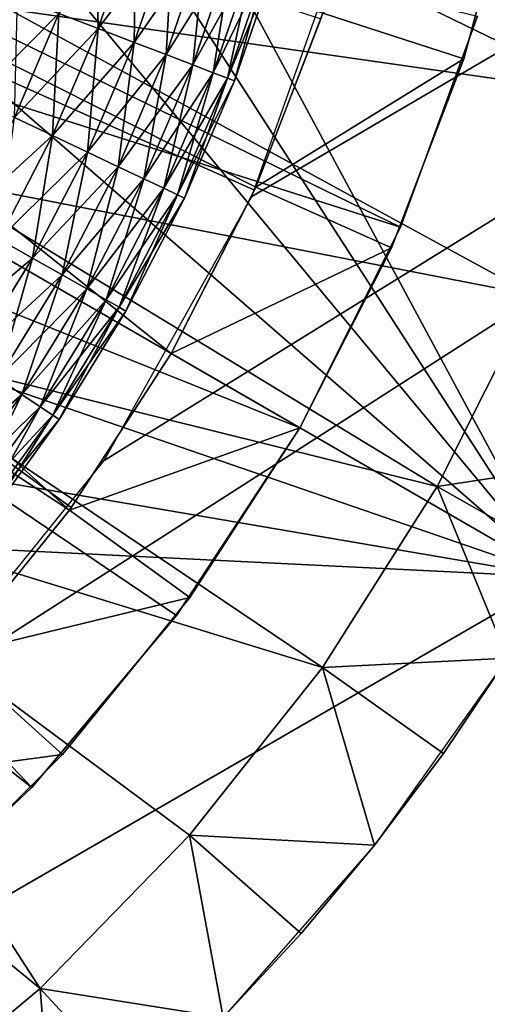
# Model space of a CAD drawing. Extents: x 0 to 430, y 0 to 1032.
# Drawn here: x 410 to 411, y 1016 to 1020 of the extents above; entities that cross this region are included whole.
import ezdxf

# ---------------------------------------------------------------- set-up
doc = ezdxf.new("R2010")
doc.units = 0
doc.header["$MEASUREMENT"] = 0

msp = doc.modelspace()

# ---------------------------------------------------------------- linework, layer by layer
for points in [[(2.499998, 1029, 68), (402.5, 1004, 68), (427.5, 1029, 68)], [(402.5, 1004, 38), (409.331726, 1017.348389, 38), (427.5, 1029, 38)], [(427.5, 3.999949, 68), (427.5, 1029, 68), (402.5, 28.999985, 68)], [(402.5, 28.999985, 68), (427.5, 1029, 68), (402.5, 1004, 68)], [(427.5, 3.999949, 38), (402.5, 1004, 38), (427.5, 1029, 38)], [(427.5, 1029, 39.5), (402.5, 1004, 39.5), (427.5, 3.999949, 39.5)], [(402.5, 1004, 66.5), (427.5, 1029, 66.5), (402.5, 28.999985, 66.5)], [(402.5, 28.999985, 66.5), (427.5, 1029, 66.5), (427.5, 3.999949, 66.5)], [(427.5, 1029, 38), (409.331726, 1017.348389, 38), (409.971069, 1018.140137, 38)], [(427.5, 1029, 38), (409.971069, 1018.140137, 38), (410.467377, 1019.028564, 38)], [(410.467377, 1019.028564, 38), (410.806396, 1019.988098, 38), (427.5, 1029, 38)], [(411.5, 1025.252808, 34.699997), (409.397308, 1021.653564, 34.699997), (411.5, 1017.747192, 34.699997)], [(411.5, 1017.747192, 34.699997), (409.397308, 1021.653564, 34.699997), (409.375916, 1021.0401, 34.699997)], [(410.196167, 1018.5, 21.400002), (409.860138, 1017.981628, 21.400002), (405, 1021.5, 21.400002)], [(405, 1021.5, 21.400002), (410.699951, 1019.626343, 21.400002), (410.477081, 1019.050171, 21.400002)], [(405, 1021.5, 21.400002), (410.477081, 1019.050171, 21.400002), (410.196167, 1018.5, 21.400002)], [(409.860138, 1017.981628, 21.400002), (409.472626, 1017.500549, 21.400002), (405, 1021.5, 21.400002)], [(411.5, 1017.747192, 34.699997), (409.375916, 1021.0401, 34.699997), (409.269318, 1020.435547, 34.699997)], [(407.814209, 1020.460632, 26.9), (410.968414, 1018.925476, 26.9), (407.598083, 1020, 26.9)], [(407.814209, 1020.460632, 26.9), (411.226929, 1019.635803, 26.9), (410.968414, 1018.925476, 26.9)], [(407.598083, 1020, 24.9), (410.196167, 1018.5, 24.9), (407.7966, 1020.414185, 24.9)], [(407.7966, 1020.414185, 24.9), (410.196167, 1018.5, 24.9), (410.481262, 1019.05957, 24.9)], [(407.7966, 1020.414185, 24.9), (410.481262, 1019.05957, 24.9), (410.706329, 1019.645874, 24.9)], [(409.269318, 1020.435547, 34.699997), (409.07962, 1019.851746, 34.699997), (411.5, 1017.747192, 34.699997)], [(409.842926, 1020.256531, 36.5), (411.668457, 1019.371216, 36.5), (409.648895, 1019.659363, 36.5)], [(409.842926, 1020.256531, 36.5), (411.85199, 1020.068115, 36.5), (411.668457, 1019.371216, 36.5)], [(411.357971, 1020.14856, 24.4), (410.706329, 1019.645874, 24.9), (411.181854, 1019.491394, 24.4)], [(411.181854, 1019.491394, 24.4), (411.181854, 1019.491394, 21.9), (411.357971, 1020.14856, 21.9)], [(411.181854, 1019.491394, 24.4), (411.357971, 1020.14856, 21.9), (411.357971, 1020.14856, 24.4)], [(407.598083, 1020, 26.9), (410.629181, 1018.25, 26.9), (407.30722, 1019.58252, 26.9)], [(407.338654, 1019.620972, 24.9), (409.854095, 1017.973267, 24.9), (407.598083, 1020, 24.9)], [(407.598083, 1020, 24.9), (409.854095, 1017.973267, 24.9), (410.196167, 1018.5, 24.9)], [(407.598083, 1020, 26.9), (410.968414, 1018.925476, 26.9), (410.629181, 1018.25, 26.9)], [(409.950958, 1019.593994, 34.796368), (409.818787, 1019.644836, 34.739449), (409.942627, 1020.005798, 34.739449)], [(409.950958, 1019.593994, 34.796368), (409.942627, 1020.005798, 34.739449), (410.078217, 1019.964844, 34.796368)], [(409.818787, 1019.644836, 36.460548), (409.950958, 1019.593994, 36.403633), (410.078217, 1019.964844, 36.403633)], [(409.950958, 1019.593994, 36.403633), (410.202637, 1019.927185, 36.323597), (410.078217, 1019.964844, 36.403633)], [(410.072266, 1019.547241, 34.876404), (409.950958, 1019.593994, 34.796368), (410.078217, 1019.964844, 34.796368)], [(410.072266, 1019.547241, 34.876404), (410.078217, 1019.964844, 34.796368), (410.202637, 1019.927185, 34.876404)], [(409.950958, 1019.593994, 36.403633), (410.072266, 1019.547241, 36.323597), (410.202637, 1019.927185, 36.323597)], [(410.072266, 1019.547241, 36.323597), (410.312317, 1019.894043, 36.222744), (410.202637, 1019.927185, 36.323597)], [(410.179199, 1019.506104, 34.977253), (410.072266, 1019.547241, 34.876404), (410.202637, 1019.927185, 34.876404)], [(410.179199, 1019.506104, 34.977253), (410.202637, 1019.927185, 34.876404), (410.312317, 1019.894043, 34.977253)], [(410.072266, 1019.547241, 36.323597), (410.179199, 1019.506104, 36.222744), (410.312317, 1019.894043, 36.222744)], [(410.179199, 1019.506104, 36.222744), (410.404114, 1019.866272, 36.103977), (410.312317, 1019.894043, 36.222744)], [(410.268707, 1019.471619, 35.09602), (410.179199, 1019.506104, 34.977253), (410.312317, 1019.894043, 34.977253)], [(410.268707, 1019.471619, 35.09602), (410.312317, 1019.894043, 34.977253), (410.404114, 1019.866272, 35.09602)], [(411.5, 1017.747192, 34.699997), (409.07962, 1019.851746, 34.699997), (408.810516, 1019.299988, 34.699997)], [(410.179199, 1019.506104, 36.222744), (410.268707, 1019.471619, 36.103977), (410.404114, 1019.866272, 36.103977)], [(410.268707, 1019.471619, 36.103977), (410.475403, 1019.844727, 35.970711), (410.404114, 1019.866272, 36.103977)], [(410.338165, 1019.444885, 35.229286), (410.268707, 1019.471619, 35.09602), (410.404114, 1019.866272, 35.09602)], [(410.268707, 1019.471619, 36.103977), (410.338165, 1019.444885, 35.970711), (410.475403, 1019.844727, 35.970711)], [(410.338165, 1019.444885, 35.229286), (410.404114, 1019.866272, 35.09602), (410.475403, 1019.844727, 35.229286)], [(410.338165, 1019.444885, 35.970711), (410.524048, 1019.830017, 35.826778), (410.475403, 1019.844727, 35.970711)], [(410.385651, 1019.426636, 35.373219), (410.338165, 1019.444885, 35.229286), (410.475403, 1019.844727, 35.229286)], [(410.385651, 1019.426636, 35.373219), (410.475403, 1019.844727, 35.229286), (410.524048, 1019.830017, 35.373219)], [(410.338165, 1019.444885, 35.970711), (410.385651, 1019.426636, 35.826778), (410.524048, 1019.830017, 35.826778)], [(410.385651, 1019.426636, 35.826778), (410.548767, 1019.822571, 35.676323), (410.524048, 1019.830017, 35.826778)], [(410.409729, 1019.417358, 35.523674), (410.385651, 1019.426636, 35.373219), (410.524048, 1019.830017, 35.373219)], [(410.385651, 1019.426636, 35.826778), (410.409729, 1019.417358, 35.676323), (410.548767, 1019.822571, 35.676323)], [(410.409729, 1019.417358, 35.523674), (410.524048, 1019.830017, 35.373219), (410.548767, 1019.822571, 35.523674)], [(410.409729, 1019.417358, 35.676323), (410.409729, 1019.417358, 35.523674), (410.548767, 1019.822571, 35.523674)], [(410.409729, 1019.417358, 35.676323), (410.548767, 1019.822571, 35.523674), (410.548767, 1019.822571, 35.676323)], [(409.533691, 1019.357788, 36.49271), (409.818787, 1019.644836, 36.460548), (409.679504, 1019.698486, 36.49271)], [(409.66861, 1019.294067, 34.739449), (409.679504, 1019.698486, 34.707291), (409.818787, 1019.644836, 34.739449)], [(409.648895, 1019.659363, 36.5), (411.414215, 1018.696838, 36.5), (409.381531, 1019.091248, 36.5)], [(409.533691, 1019.357788, 36.49271), (409.66861, 1019.294067, 36.460548), (409.818787, 1019.644836, 36.460548)], [(409.648895, 1019.659363, 36.5), (411.668457, 1019.371216, 36.5), (411.414215, 1018.696838, 36.5)], [(409.66861, 1019.294067, 36.460548), (409.950958, 1019.593994, 36.403633), (409.818787, 1019.644836, 36.460548)], [(409.796692, 1019.233521, 34.796368), (409.66861, 1019.294067, 34.739449), (409.818787, 1019.644836, 34.739449)], [(409.796692, 1019.233521, 34.796368), (409.818787, 1019.644836, 34.739449), (409.950958, 1019.593994, 34.796368)], [(411.181854, 1019.491394, 24.4), (410.706329, 1019.645874, 24.9), (410.481262, 1019.05957, 24.9)], [(407.338654, 1019.620972, 24.9), (409.458862, 1017.485229, 24.9), (409.854095, 1017.973267, 24.9)], [(411.226929, 1019.635803, 26.9), (411.226929, 1019.635803, 27.699999), (410.968414, 1018.925476, 27.699999)], [(411.226929, 1019.635803, 26.9), (410.968414, 1018.925476, 27.699999), (410.968414, 1018.925476, 26.9)], [(407.30722, 1019.58252, 26.9), (409.727936, 1017.039429, 26.9), (406.949982, 1019.220154, 26.9)], [(410.629181, 1018.25, 26.9), (410.213806, 1017.618469, 26.9), (407.30722, 1019.58252, 26.9)], [(407.30722, 1019.58252, 26.9), (410.213806, 1017.618469, 26.9), (409.727936, 1017.039429, 26.9)], [(409.66861, 1019.294067, 36.460548), (409.796692, 1019.233521, 36.403633), (409.950958, 1019.593994, 36.403633)], [(409.796692, 1019.233521, 36.403633), (410.072266, 1019.547241, 36.323597), (409.950958, 1019.593994, 36.403633)], [(409.914215, 1019.177979, 34.876404), (409.796692, 1019.233521, 34.796368), (409.950958, 1019.593994, 34.796368)], [(409.914215, 1019.177979, 34.876404), (409.950958, 1019.593994, 34.796368), (410.072266, 1019.547241, 34.876404)], [(409.796692, 1019.233521, 36.403633), (409.914215, 1019.177979, 36.323597), (410.072266, 1019.547241, 36.323597)], [(409.914215, 1019.177979, 36.323597), (410.179199, 1019.506104, 36.222744), (410.072266, 1019.547241, 36.323597)], [(410.017822, 1019.129028, 34.977253), (409.914215, 1019.177979, 34.876404), (410.072266, 1019.547241, 34.876404)], [(410.017822, 1019.129028, 34.977253), (410.072266, 1019.547241, 34.876404), (410.179199, 1019.506104, 34.977253)], [(409.914215, 1019.177979, 36.323597), (410.017822, 1019.129028, 36.222744), (410.179199, 1019.506104, 36.222744)], [(410.017822, 1019.129028, 36.222744), (410.268707, 1019.471619, 36.103977), (410.179199, 1019.506104, 36.222744)], [(410.104523, 1019.088074, 35.09602), (410.017822, 1019.129028, 34.977253), (410.179199, 1019.506104, 34.977253)], [(410.104523, 1019.088074, 35.09602), (410.179199, 1019.506104, 34.977253), (410.268707, 1019.471619, 35.09602)], [(411.181854, 1019.491394, 24.4), (410.481262, 1019.05957, 24.9), (410.938049, 1018.856201, 24.4)], [(410.938049, 1018.856201, 24.4), (410.938049, 1018.856201, 21.9), (411.181854, 1019.491394, 21.9)], [(410.938049, 1018.856201, 24.4), (411.181854, 1019.491394, 21.9), (411.181854, 1019.491394, 24.4)], [(410.017822, 1019.129028, 36.222744), (410.104523, 1019.088074, 36.103977), (410.268707, 1019.471619, 36.103977)], [(410.104523, 1019.088074, 36.103977), (410.338165, 1019.444885, 35.970711), (410.268707, 1019.471619, 36.103977)], [(410.171844, 1019.056274, 35.229286), (410.104523, 1019.088074, 35.09602), (410.268707, 1019.471619, 35.09602)], [(410.104523, 1019.088074, 36.103977), (410.171844, 1019.056274, 35.970711), (410.338165, 1019.444885, 35.970711)], [(410.171844, 1019.056274, 35.229286), (410.268707, 1019.471619, 35.09602), (410.338165, 1019.444885, 35.229286)], [(410.171844, 1019.056274, 35.970711), (410.385651, 1019.426636, 35.826778), (410.338165, 1019.444885, 35.970711)], [(410.217804, 1019.034546, 35.373219), (410.171844, 1019.056274, 35.229286), (410.338165, 1019.444885, 35.229286)], [(410.217804, 1019.034546, 35.373219), (410.338165, 1019.444885, 35.229286), (410.385651, 1019.426636, 35.373219)], [(410.171844, 1019.056274, 35.970711), (410.217804, 1019.034546, 35.826778), (410.385651, 1019.426636, 35.826778)], [(410.217804, 1019.034546, 35.826778), (410.409729, 1019.417358, 35.676323), (410.385651, 1019.426636, 35.826778)], [(410.24115, 1019.023499, 35.523674), (410.217804, 1019.034546, 35.373219), (410.385651, 1019.426636, 35.373219)], [(410.217804, 1019.034546, 35.826778), (410.24115, 1019.023499, 35.676323), (410.409729, 1019.417358, 35.676323)], [(410.24115, 1019.023499, 35.523674), (410.385651, 1019.426636, 35.373219), (410.409729, 1019.417358, 35.523674)], [(410.24115, 1019.023499, 35.676323), (410.24115, 1019.023499, 35.523674), (410.409729, 1019.417358, 35.523674)], [(410.24115, 1019.023499, 35.676323), (410.409729, 1019.417358, 35.523674), (410.409729, 1019.417358, 35.676323)], [(411.5, 1017.747192, 34.699997), (408.810516, 1019.299988, 34.699997), (408.467255, 1018.791077, 34.699997)], [(409.49295, 1018.955261, 36.460548), (409.796692, 1019.233521, 36.403633), (409.66861, 1019.294067, 36.460548)], [(409.616211, 1018.885498, 34.796368), (409.66861, 1019.294067, 34.739449), (409.796692, 1019.233521, 34.796368)], [(406.949982, 1019.220154, 26.9), (409.727936, 1017.039429, 26.9), (409.178131, 1016.520691, 26.9)], [(409.49295, 1018.955261, 36.460548), (409.616211, 1018.885498, 36.403633), (409.796692, 1019.233521, 36.403633)], [(409.616211, 1018.885498, 36.403633), (409.914215, 1019.177979, 36.323597), (409.796692, 1019.233521, 36.403633)], [(409.729309, 1018.821411, 34.876404), (409.616211, 1018.885498, 34.796368), (409.796692, 1019.233521, 34.796368)], [(409.729309, 1018.821411, 34.876404), (409.796692, 1019.233521, 34.796368), (409.914215, 1019.177979, 34.876404)], [(409.616211, 1018.885498, 36.403633), (409.729309, 1018.821411, 36.323597), (409.914215, 1019.177979, 36.323597)], [(409.729309, 1018.821411, 36.323597), (410.017822, 1019.129028, 36.222744), (409.914215, 1019.177979, 36.323597)], [(409.82901, 1018.764954, 34.977253), (409.729309, 1018.821411, 34.876404), (409.914215, 1019.177979, 34.876404)], [(409.82901, 1018.764954, 34.977253), (409.914215, 1019.177979, 34.876404), (410.017822, 1019.129028, 34.977253)], [(409.729309, 1018.821411, 36.323597), (409.82901, 1018.764954, 36.222744), (410.017822, 1019.129028, 36.222744)], [(409.82901, 1018.764954, 36.222744), (410.104523, 1019.088074, 36.103977), (410.017822, 1019.129028, 36.222744)], [(409.912445, 1018.717712, 35.09602), (409.82901, 1018.764954, 34.977253), (410.017822, 1019.129028, 34.977253)], [(409.912445, 1018.717712, 35.09602), (410.017822, 1019.129028, 34.977253), (410.104523, 1019.088074, 35.09602)], [(409.381531, 1019.091248, 36.5), (411.09201, 1018.052185, 36.5), (409.045074, 1018.561096, 36.5)], [(409.381531, 1019.091248, 36.5), (411.414215, 1018.696838, 36.5), (411.09201, 1018.052185, 36.5)], [(409.82901, 1018.764954, 36.222744), (409.912445, 1018.717712, 36.103977), (410.104523, 1019.088074, 36.103977)], [(409.912445, 1018.717712, 36.103977), (410.171844, 1019.056274, 35.970711), (410.104523, 1019.088074, 36.103977)], [(409.977234, 1018.680969, 35.229286), (409.912445, 1018.717712, 35.09602), (410.104523, 1019.088074, 35.09602)], [(409.977234, 1018.680969, 35.229286), (410.104523, 1019.088074, 35.09602), (410.171844, 1019.056274, 35.229286)], [(409.912445, 1018.717712, 36.103977), (409.977234, 1018.680969, 35.970711), (410.171844, 1019.056274, 35.970711)], [(409.977234, 1018.680969, 35.970711), (410.217804, 1019.034546, 35.826778), (410.171844, 1019.056274, 35.970711)], [(410.021484, 1018.655945, 35.373219), (409.977234, 1018.680969, 35.229286), (410.171844, 1019.056274, 35.229286)], [(410.021484, 1018.655945, 35.373219), (410.171844, 1019.056274, 35.229286), (410.217804, 1019.034546, 35.373219)], [(410.938049, 1018.856201, 24.4), (410.481262, 1019.05957, 24.9), (410.196167, 1018.5, 24.9)], [(409.977234, 1018.680969, 35.970711), (410.021484, 1018.655945, 35.826778), (410.217804, 1019.034546, 35.826778)], [(410.021484, 1018.655945, 35.826778), (410.24115, 1019.023499, 35.676323), (410.217804, 1019.034546, 35.826778)], [(410.043915, 1018.643188, 35.523674), (410.021484, 1018.655945, 35.373219), (410.217804, 1019.034546, 35.373219)], [(410.021484, 1018.655945, 35.826778), (410.043915, 1018.643188, 35.676323), (410.24115, 1019.023499, 35.676323)], [(410.043915, 1018.643188, 35.523674), (410.217804, 1019.034546, 35.373219), (410.24115, 1019.023499, 35.523674)], [(410.043915, 1018.643188, 35.676323), (410.043915, 1018.643188, 35.523674), (410.24115, 1019.023499, 35.523674)], [(410.043915, 1018.643188, 35.676323), (410.24115, 1019.023499, 35.523674), (410.24115, 1019.023499, 35.676323)], [(410.968414, 1018.925476, 26.9), (410.968414, 1018.925476, 27.699999), (410.629181, 1018.25, 27.699999)], [(410.968414, 1018.925476, 26.9), (410.629181, 1018.25, 27.699999), (410.629181, 1018.25, 26.9)], [(409.410492, 1018.551697, 36.403633), (409.729309, 1018.821411, 36.323597), (409.616211, 1018.885498, 36.403633)], [(409.518555, 1018.479431, 34.876404), (409.616211, 1018.885498, 34.796368), (409.729309, 1018.821411, 34.876404)], [(410.938049, 1018.856201, 24.4), (410.196167, 1018.5, 24.9), (410.629181, 1018.25, 24.4)], [(410.629181, 1018.25, 24.4), (410.629181, 1018.25, 21.9), (410.938049, 1018.856201, 21.9)], [(410.629181, 1018.25, 24.4), (410.938049, 1018.856201, 21.9), (410.938049, 1018.856201, 24.4)], [(409.410492, 1018.551697, 36.403633), (409.518555, 1018.479431, 36.323597), (409.729309, 1018.821411, 36.323597)], [(409.518555, 1018.479431, 36.323597), (409.82901, 1018.764954, 36.222744), (409.729309, 1018.821411, 36.323597)], [(409.613831, 1018.415771, 34.977253), (409.518555, 1018.479431, 34.876404), (409.729309, 1018.821411, 34.876404)], [(409.613831, 1018.415771, 34.977253), (409.729309, 1018.821411, 34.876404), (409.82901, 1018.764954, 34.977253)], [(408.467255, 1018.791077, 34.699997), (408.056488, 1018.3349, 34.699997), (411.5, 1017.747192, 34.699997)], [(409.518555, 1018.479431, 36.323597), (409.613831, 1018.415771, 36.222744), (409.82901, 1018.764954, 36.222744)], [(409.613831, 1018.415771, 36.222744), (409.912445, 1018.717712, 36.103977), (409.82901, 1018.764954, 36.222744)], [(409.693542, 1018.362488, 35.09602), (409.613831, 1018.415771, 34.977253), (409.82901, 1018.764954, 34.977253)], [(409.693542, 1018.362488, 35.09602), (409.82901, 1018.764954, 34.977253), (409.912445, 1018.717712, 35.09602)], [(409.613831, 1018.415771, 36.222744), (409.693542, 1018.362488, 36.103977), (409.912445, 1018.717712, 36.103977)], [(409.693542, 1018.362488, 36.103977), (409.977234, 1018.680969, 35.970711), (409.912445, 1018.717712, 36.103977)], [(409.755463, 1018.321106, 35.229286), (409.693542, 1018.362488, 35.09602), (409.912445, 1018.717712, 35.09602)], [(409.755463, 1018.321106, 35.229286), (409.912445, 1018.717712, 35.09602), (409.977234, 1018.680969, 35.229286)], [(411.414215, 1018.696838, 36.5), (411.708649, 1018.14679, 37), (411.09201, 1018.052185, 36.5)], [(409.693542, 1018.362488, 36.103977), (409.755463, 1018.321106, 35.970711), (409.977234, 1018.680969, 35.970711)], [(409.755463, 1018.321106, 35.970711), (410.021484, 1018.655945, 35.826778), (409.977234, 1018.680969, 35.970711)], [(409.797729, 1018.292847, 35.373219), (409.755463, 1018.321106, 35.229286), (409.977234, 1018.680969, 35.229286)], [(409.755463, 1018.321106, 35.970711), (409.797729, 1018.292847, 35.826778), (410.021484, 1018.655945, 35.826778)], [(409.797729, 1018.292847, 35.373219), (409.977234, 1018.680969, 35.229286), (410.021484, 1018.655945, 35.373219)], [(409.797729, 1018.292847, 35.826778), (410.043915, 1018.643188, 35.676323), (410.021484, 1018.655945, 35.826778)], [(409.819183, 1018.278503, 35.523674), (409.797729, 1018.292847, 35.373219), (410.021484, 1018.655945, 35.373219)], [(409.819183, 1018.278503, 35.523674), (410.021484, 1018.655945, 35.373219), (410.043915, 1018.643188, 35.523674)], [(409.797729, 1018.292847, 35.826778), (409.819183, 1018.278503, 35.676323), (410.043915, 1018.643188, 35.676323)], [(409.819183, 1018.278503, 35.676323), (409.819183, 1018.278503, 35.523674), (410.043915, 1018.643188, 35.523674)], [(409.819183, 1018.278503, 35.676323), (410.043915, 1018.643188, 35.523674), (410.043915, 1018.643188, 35.676323)], [(409.045074, 1018.561096, 36.5), (410.7052, 1017.444031, 36.5), (408.644836, 1018.077271, 36.5)], [(409.045074, 1018.561096, 36.5), (411.09201, 1018.052185, 36.5), (410.7052, 1017.444031, 36.5)], [(410.629181, 1018.25, 24.4), (410.196167, 1018.5, 24.9), (409.854095, 1017.973267, 24.9)], [(409.373474, 1018.083435, 36.222744), (409.693542, 1018.362488, 36.103977), (409.613831, 1018.415771, 36.222744)], [(409.449036, 1018.024414, 35.09602), (409.613831, 1018.415771, 34.977253), (409.693542, 1018.362488, 35.09602)], [(409.373474, 1018.083435, 36.222744), (409.449036, 1018.024414, 36.103977), (409.693542, 1018.362488, 36.103977)], [(409.449036, 1018.024414, 36.103977), (409.755463, 1018.321106, 35.970711), (409.693542, 1018.362488, 36.103977)], [(409.50769, 1017.978577, 35.229286), (409.449036, 1018.024414, 35.09602), (409.693542, 1018.362488, 35.09602)], [(409.50769, 1017.978577, 35.229286), (409.693542, 1018.362488, 35.09602), (409.755463, 1018.321106, 35.229286)], [(411.5, 1017.747192, 34.699997), (408.056488, 1018.3349, 34.699997), (407.586273, 1017.940308, 34.699997)], [(409.449036, 1018.024414, 36.103977), (409.50769, 1017.978577, 35.970711), (409.755463, 1018.321106, 35.970711)], [(409.50769, 1017.978577, 35.970711), (409.797729, 1018.292847, 35.826778), (409.755463, 1018.321106, 35.970711)], [(409.547791, 1017.947266, 35.373219), (409.50769, 1017.978577, 35.229286), (409.755463, 1018.321106, 35.229286)], [(409.547791, 1017.947266, 35.373219), (409.755463, 1018.321106, 35.229286), (409.797729, 1018.292847, 35.373219)], [(409.50769, 1017.978577, 35.970711), (409.547791, 1017.947266, 35.826778), (409.797729, 1018.292847, 35.826778)], [(409.547791, 1017.947266, 35.826778), (409.819183, 1018.278503, 35.676323), (409.797729, 1018.292847, 35.826778)], [(409.568115, 1017.931396, 35.523674), (409.547791, 1017.947266, 35.373219), (409.797729, 1018.292847, 35.373219)], [(409.568115, 1017.931396, 35.523674), (409.797729, 1018.292847, 35.373219), (409.819183, 1018.278503, 35.523674)], [(409.547791, 1017.947266, 35.826778), (409.568115, 1017.931396, 35.676323), (409.819183, 1018.278503, 35.676323)], [(409.568115, 1017.931396, 35.676323), (409.568115, 1017.931396, 35.523674), (409.819183, 1018.278503, 35.523674)], [(409.568115, 1017.931396, 35.676323), (409.819183, 1018.278503, 35.523674), (409.819183, 1018.278503, 35.676323)], [(410.629181, 1018.25, 24.4), (409.854095, 1017.973267, 24.9), (410.258606, 1017.679382, 24.4)], [(410.629181, 1018.25, 26.9), (410.629181, 1018.25, 27.699999), (410.213806, 1017.618469, 27.699999)], [(410.629181, 1018.25, 26.9), (410.213806, 1017.618469, 27.699999), (410.213806, 1017.618469, 26.9)], [(410.258606, 1017.679382, 24.4), (410.258606, 1017.679382, 21.9), (410.629181, 1018.25, 21.9)], [(410.258606, 1017.679382, 24.4), (410.629181, 1018.25, 21.9), (410.629181, 1018.25, 24.4)], [(411.708649, 1018.14679, 37), (411.52713, 1017.805908, 37), (411.09201, 1018.052185, 36.5)], [(408.644836, 1018.077271, 36.5), (409.754913, 1016.362793, 36.5), (408.187134, 1017.6474, 36.5)], [(408.644836, 1018.077271, 36.5), (410.7052, 1017.444031, 36.5), (410.257935, 1016.878906, 36.5)], [(408.644836, 1018.077271, 36.5), (410.257935, 1016.878906, 36.5), (409.754913, 1016.362793, 36.5)], [(411.09201, 1018.052185, 36.5), (411.328308, 1017.474792, 37), (410.7052, 1017.444031, 36.5)], [(411.09201, 1018.052185, 36.5), (411.52713, 1017.805908, 37), (411.328308, 1017.474792, 37)], [(410.258606, 1017.679382, 24.4), (409.854095, 1017.973267, 24.9), (409.458862, 1017.485229, 24.9)], [(411.5, 1017.747192, 34.699997), (407.586273, 1017.940308, 34.699997), (405, 1013.994446, 34.699997)], [(408.25, 1015.87085, 27.699999), (411.5, 1017.747192, 34.699997), (405, 1013.994446, 34.699997)], [(411.5, 1017.747192, 27.699999), (411.5, 1017.747192, 34.699997), (408.25, 1015.87085, 27.699999)], [(410.258606, 1017.679382, 24.4), (409.458862, 1017.485229, 24.9), (409.830444, 1017.150635, 24.4)], [(409.830444, 1017.150635, 24.4), (409.830444, 1017.150635, 21.9), (410.258606, 1017.679382, 21.9)], [(409.830444, 1017.150635, 24.4), (410.258606, 1017.679382, 21.9), (410.258606, 1017.679382, 24.4)], [(408.187134, 1017.6474, 36.5), (409.754913, 1016.362793, 36.5), (409.201508, 1015.901123, 36.5)], [(410.213806, 1017.618469, 26.9), (410.213806, 1017.618469, 27.699999), (409.727936, 1017.039429, 27.699999)], [(410.213806, 1017.618469, 26.9), (409.727936, 1017.039429, 27.699999), (409.727936, 1017.039429, 26.9)], [(409.830444, 1017.150635, 24.4), (409.458862, 1017.485229, 24.9), (409.014801, 1017.041138, 24.9)], [(411.328308, 1017.474792, 37), (411.112701, 1017.154358, 37), (410.7052, 1017.444031, 36.5)], [(410.88092, 1016.845398, 38), (411.112701, 1017.154358, 37), (411.328308, 1017.474792, 38)], [(411.112701, 1017.154358, 37), (411.328308, 1017.474792, 37), (411.328308, 1017.474792, 38)], [(410.7052, 1017.444031, 36.5), (410.88092, 1016.845398, 37), (410.257935, 1016.878906, 36.5)], [(410.7052, 1017.444031, 36.5), (411.112701, 1017.154358, 37), (410.88092, 1016.845398, 37)], [(409.830444, 1017.150635, 24.4), (409.014801, 1017.041138, 24.9), (409.349365, 1016.669556, 24.4)], [(409.349365, 1016.669556, 24.4), (409.349365, 1016.669556, 21.9), (409.830444, 1017.150635, 21.9)], [(409.349365, 1016.669556, 24.4), (409.830444, 1017.150635, 21.9), (409.830444, 1017.150635, 24.4)], [(410.88092, 1016.845398, 38), (410.88092, 1016.845398, 37), (411.112701, 1017.154358, 37)], [(409.727936, 1017.039429, 26.9), (409.727936, 1017.039429, 27.699999), (409.178131, 1016.520691, 27.699999)], [(409.727936, 1017.039429, 26.9), (409.178131, 1016.520691, 27.699999), (409.178131, 1016.520691, 26.9)], [(410.257935, 1016.878906, 36.5), (410.371155, 1016.265442, 37), (409.754913, 1016.362793, 36.5)], [(410.88092, 1016.845398, 37), (410.633484, 1016.548828, 37), (410.257935, 1016.878906, 36.5)], [(410.257935, 1016.878906, 36.5), (410.633484, 1016.548828, 37), (410.371155, 1016.265442, 37)], [(410.371155, 1016.265442, 38), (410.633484, 1016.548828, 37), (410.88092, 1016.845398, 38)], [(410.633484, 1016.548828, 37), (410.88092, 1016.845398, 37), (410.88092, 1016.845398, 38)], [(410.371155, 1016.265442, 38), (410.371155, 1016.265442, 37), (410.633484, 1016.548828, 37)], [(409.754913, 1016.362793, 36.5), (409.804443, 1015.740906, 37), (409.201508, 1015.901123, 36.5)], [(410.371155, 1016.265442, 37), (410.094574, 1015.99585, 37), (409.754913, 1016.362793, 36.5)], [(409.754913, 1016.362793, 36.5), (410.094574, 1015.99585, 37), (409.804443, 1015.740906, 37)]]:
    msp.add_3dface(points)

doc.saveas('drawing.dxf')
